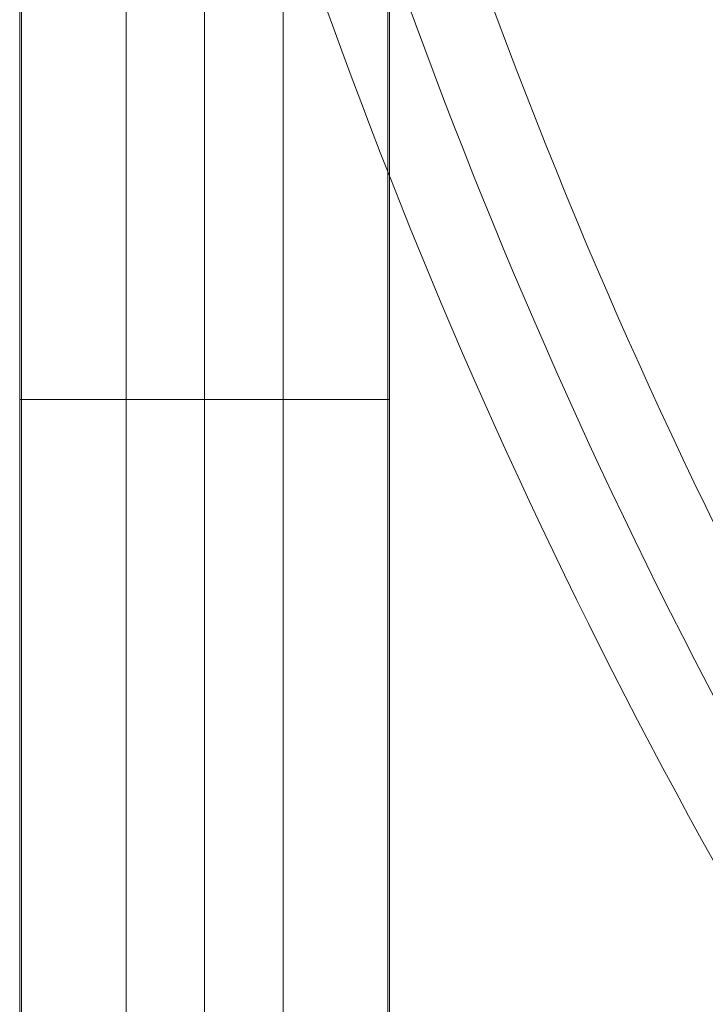
# Model space of a CAD drawing. Units: millimetres. Extents: x -10489 to -2439, y -6379 to 771.
# Drawn here: x -6010 to -5931, y -1464 to -1351 of the extents above; entities that cross this region are included whole.
import ezdxf

# ---------------------------------------------------------------- set-up
doc = ezdxf.new("R2010")
doc.units = ezdxf.units.MM
doc.header["$MEASUREMENT"] = 0
for name, color, linetype, lineweight in [('elevate2 - Level 25', 7, 'Continuous', 0), ('elevate2 - Level 27', 7, 'Continuous', 0), ('Level 61', 7, 'Continuous', 0)]:
    doc.layers.add(name, color=color, linetype=linetype, lineweight=lineweight)

# ---------------------------------------------------------------- blocks, each defined once
blk = doc.blocks.new('From Smart Solid_85')
at = {"layer": 'elevate2 - Level 27', "color": 16, "linetype": 'Continuous', "lineweight": 13}
for p, q in [((0, -173.13), (0, 174.37)), ((-9, -173.75), (-9, 173.75)), ((0, -174.37), (0, 173.13)), ((9, -173.75), (9, 173.75))]:
    blk.add_line(p, q, dxfattribs=at)
blk = doc.blocks.new('From Smart Solid_96')
at = {"layer": 'elevate2 - Level 27', "color": 16, "linetype": 'Continuous', "lineweight": 13}
for radius in [631.65, 640.65, 640.65, 649.65]:
    blk.add_arc((530.2, 307.68), radius, 192.39658, 227.60342, dxfattribs=at)
blk = doc.blocks.new('From Smart Solid_97')
at = {"layer": 'elevate2 - Level 27', "color": 16, "linetype": 'Continuous', "lineweight": 13}
for radius in [631.65, 640.65, 640.65, 649.65]:
    blk.add_arc((530.2, 307.68), radius, 192.39658, 227.60342, dxfattribs=at)
blk = doc.blocks.new('From Smart Solid_132')
at = {"layer": 'elevate2 - Level 25', "color": 156, "linetype": 'Continuous', "lineweight": 13}
for p, q in [((0, 36.15), (0, 183.35)), ((-21.2, 36.15), (-21.2, 162.15)), ((21.2, 36.15), (21.2, 162.15)), ((0, 36.15), (0, 140.95)), ((-21.2, 36.15), (21.2, 36.15)), ((-21.2, -183.35), (-21.2, 36.15)), ((0, -183.35), (0, 36.15)), ((0, -183.35), (0, 36.15)), ((21.2, -183.35), (21.2, 36.15))]:
    blk.add_line(p, q, dxfattribs=at)
blk = doc.blocks.new('From Smart Solid_155')
at = {"layer": 'elevate2 - Level 25', "color": 156, "linetype": 'Continuous', "lineweight": 13}
for p, q in [((-408.5, -32), (-408.5, -376.5)), ((-387.5, -32), (-387.5, -376.5)), ((-387.5, -32), (-387.5, -376.5)), ((-366.5, -32), (-366.5, -376.5))]:
    blk.add_line(p, q, dxfattribs=at)
blk = doc.blocks.new('elevate2')
at = {"layer": 'elevate2 - Level 25', "color": 156, "linetype": 'Continuous', "lineweight": 13}
for name, p in [('From Smart Solid_155', (-5601.0305, -1236.3495)), ('From Smart Solid_132', (-5988.5305, -1430.4995))]:
    blk.add_blockref(name, p, dxfattribs=at)
at = {"layer": 'elevate2 - Level 27', "color": 16, "linetype": 'Continuous', "lineweight": 13}
for name, p in [('From Smart Solid_96', (-5893.0165, -1438.499)), ('From Smart Solid_97', (-5893.0165, -1438.499)), ('From Smart Solid_85', (-5988.5305, -1442.0995))]:
    blk.add_blockref(name, p, dxfattribs=at)

msp = doc.modelspace()

# ---------------------------------------------------------------- block references
at = {"layer": 'Level 61', "color": 7, "linetype": 'Continuous', "lineweight": 0}
msp.add_blockref('elevate2', (0, 0), dxfattribs=at)

doc.saveas('drawing.dxf')
